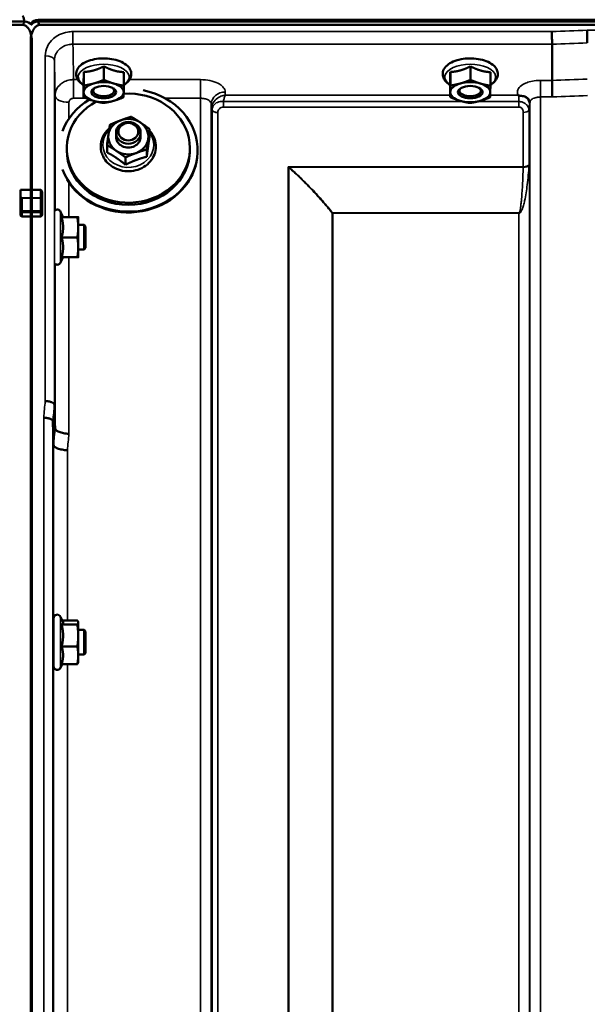
# Model space of a CAD drawing. Units: millimetres. Extents: x 110 to 9130, y -9 to 6524.
# Drawn here: x 4705 to 4889, y 2517 to 2837 of the extents above; entities that cross this region are included whole.
import ezdxf

# ---------------------------------------------------------------- set-up
doc = ezdxf.new("R2010")
doc.units = ezdxf.units.MM
doc.header["$LTSCALE"] = 22
doc.layers.add('Visible (ISO)', color=7, linetype='Continuous', lineweight=50)
doc.layers.add('Visible Narrow (ISO)', color=7, linetype='Continuous', lineweight=35)

msp = doc.modelspace()

# ---------------------------------------------------------------- linework, layer by layer
at = {"layer": 'Visible (ISO)'}
for p, q in [((3710.79, 2835.98), (4706.5, 2835.98)), ((4705.8, 2834.88), (3711.49, 2834.88)), ((4710.79, 2835.98), (5706.5, 2835.98)), ((5706.43, 2836.54), (4710.86, 2836.54)), ((5705.8, 2834.88), (4711.49, 2834.88)), ((4708.49, 2829.72), (4708.49, 2781.32)), ((4708.8, 2829.72), (4708.8, 2781.32)), ((4877.7, 2828.6), (4877.7, 2828.6)), ((4877.7, 2828.6), (4877.7, 2816.86)), ((4732.21, 2821.42), (4732.21, 2817.01)), ((4851.21, 2821.42), (4851.21, 2817.01)), ((4725.68, 2819.57), (4725.68, 2815.16)), ((4738.68, 2819.52), (4738.68, 2815.11)), ((4844.68, 2819.57), (4844.68, 2815.16)), ((4857.68, 2819.52), (4857.68, 2815.11)), ((4725.61, 2815.82), (4725.61, 2811.41)), ((4844.61, 2815.82), (4844.61, 2811.41)), ((4877.7, 2816.86), (4877.7, 2816.86)), ((4729.29, 2812.45), (4729.29, 2812.45)), ((4735, 2812.45), (4735, 2812.45)), ((4848.29, 2812.45), (4848.29, 2812.45)), ((4854, 2812.45), (4854, 2812.45)), ((4736.15, 2798.58), (4736.15, 2799.85)), ((4744.15, 2798.58), (4744.15, 2799.85)), ((4747.06, 2798.68), (4747.06, 2801.04)), ((4733.23, 2793.5), (4733.23, 2795.87)), ((4720.15, 2794.86), (4720.15, 2794.17)), ((4746.13, 2792.08), (4746.13, 2794.45)), ((4760.15, 2794.86), (4760.15, 2794.17)), ((4762.65, 2794.17), (4762.65, 2793.94)), ((4739.22, 2789.49), (4739.22, 2791.86)), ((4705.15, 2781.32), (4708.8, 2781.32)), ((4705.15, 2779.22), (4705.15, 2781.32)), ((4708.49, 2781.32), (4711.65, 2781.32)), ((4712.15, 2778.37), (4712.15, 2780.45)), ((4705.15, 2779.22), (4705.15, 2774.35)), ((4712.15, 2774.35), (4712.15, 2778.37)), ((4705.15, 2774.35), (4705.15, 2773.18)), ((4712.15, 2773.18), (4712.15, 2774.35)), ((4718.98, 2772.48), (4718.16, 2774.24)), ((4708.8, 2772.72), (4705.65, 2772.72)), ((4708.49, 2772.72), (4708.49, 1610.01)), ((4711.65, 2772.72), (4708.49, 2772.72)), ((4708.8, 2772.72), (4708.8, 1610.01)), ((4718.51, 2772.44), (4723.61, 2772.44)), ((4718.97, 2772.51), (4723.61, 2772.51)), ((4723.88, 2772.48), (4723.88, 2772.48)), ((4723.88, 2769.17), (4723.88, 2772.48)), ((4723.88, 2772.48), (4723.88, 2772.48)), ((4725.78, 2769.98), (4723.88, 2769.98)), ((4723.88, 2762.67), (4723.88, 2769.17)), ((4725.78, 2761.98), (4725.78, 2769.98)), ((4726.28, 2769.48), (4725.78, 2769.98)), ((4726.28, 2769.48), (4726.28, 2762.48)), ((4718.51, 2765.9), (4723.61, 2765.9)), ((4723.88, 2759.48), (4723.88, 2762.67)), ((4725.78, 2761.98), (4723.88, 2761.98)), ((4726.28, 2762.48), (4725.78, 2761.98)), ((4718.97, 2759.44), (4718.16, 2757.72)), ((4718.51, 2759.44), (4723.61, 2759.44)), ((4723.88, 2759.48), (4723.88, 2759.48)), ((4716.17, 2711.63), (4716.17, 2711.63)), ((4715.67, 2706.27), (4715.67, 2706.27)), ((4715.87, 2698.55), (4715.67, 2706.27)), ((4715.87, 2698.55), (4715.87, 2698.55)), ((4718.93, 2641.14), (4718.16, 2642.79)), ((4715.88, 2626.78), (4715.88, 2642.28)), ((4718.51, 2640.23), (4723.61, 2640.23)), ((4718.71, 2641.61), (4723.61, 2641.61)), ((4723.88, 2641.03), (4723.85, 2641.14)), ((4723.88, 2640.92), (4723.88, 2641.03)), ((4723.88, 2636.69), (4723.88, 2640.92)), ((4715.88, 2638.53), (4715.78, 2638.53)), ((4725.78, 2638.53), (4723.88, 2638.53)), ((4723.88, 2630.3), (4723.88, 2636.69)), ((4725.78, 2630.53), (4725.78, 2638.53)), ((4726.28, 2638.03), (4725.78, 2638.53)), ((4726.28, 2638.03), (4726.28, 2631.03)), ((4718.51, 2633.15), (4723.61, 2633.15)), ((4715.88, 2630.53), (4715.8, 2630.53)), ((4725.78, 2630.53), (4723.88, 2630.53)), ((4723.88, 2628.03), (4723.88, 2630.3)), ((4726.28, 2631.03), (4725.78, 2630.53)), ((4718.71, 2627.45), (4718.16, 2626.27)), ((4718.51, 2627.45), (4723.61, 2627.45)), ((4723.88, 2628.03), (4723.85, 2627.92))]:
    msp.add_line(p, q, dxfattribs=at)
for centre, start, end in [((4717.08, 2773.73), 25, 132.4193), ((4717.08, 2758.23), 231.5884, 335), ((4717.08, 2642.28), 25, 180), ((4717.08, 2626.78), 180, 335)]:
    msp.add_arc(centre, 1.2, start, end, dxfattribs=at)
for centre, major_axis, ratio, start_param, end_param in [((4705.8, 2751.87), (0, -85.91), 0.034921, 2.937056, 3.141593), ((4705.8, 2875.23), (0, 40.36), 0.074338, 3.141593, 3.376416), ((4705.8, 2834.3), (-3, 0), 0.57735, 3.519491, 4.477565), ((4711.49, 2834.85), (3, 0), 0.57735, 1.780503, 2.764425), ((4711.49, 2834.3), (-3, 0), 0.57735, 4.947213, 5.905287), ((4711.49, 2875.23), (0, 40.36), 0.074338, 2.906769, 3.141593), ((4732.15, 2813.03), (-6.5, 0), 0.5, 5.227261, 6.274459), ((4732.15, 2813.03), (-6.5, 0), 0.5, 4.180064, 5.227261), ((4732.15, 2813.03), (6.5, 0), 0.5, 6.274459, 7.321656), ((4851.15, 2813.03), (-6.5, 0), 0.5, 5.227261, 6.274459), ((4851.15, 2813.03), (-6.5, 0), 0.5, 4.180064, 5.227261), ((4851.15, 2813.03), (6.5, 0), 0.5, 6.274459, 7.321656), ((4740.15, 2794.86), (-20, 0), 0.885467, 5.259941, 11.071089), ((4740.15, 2794.17), (22.5, 0), 0.885467, 3.460494, 7.640585), ((4732.15, 2813.03), (-6.5, 0), 0.5, 6.274459, 7.321656), ((4732.15, 2813.46), (3.5, 0), 0.5, 2.62378, 6.800998), ((4732.15, 2813.03), (6.5, 0), 0.5, 5.227261, 6.274459), ((4851.15, 2813.03), (-6.5, 0), 0.5, 6.274459, 7.321656), ((4851.15, 2813.46), (3.5, 0), 0.5, 2.62378, 6.800998), ((4851.15, 2813.03), (6.5, 0), 0.5, 5.227261, 6.274459), ((4740.15, 2794.17), (-22.5, 0), 0.885467, 5.308065, 5.964284), ((4732.15, 2813.03), (6.5, 0), 0.5, 4.180064, 5.227261), ((4851.15, 2813.03), (6.5, 0), 0.5, 4.180064, 5.227261), ((4740.15, 2798.58), (-6.5, 0), 0.885467, 5.112441, 6.159639), ((4740.15, 2798.58), (-6.5, 0), 0.885467, 4.065244, 5.112441), ((4740.15, 2798.58), (6.5, 0), 0.885467, 6.159639, 7.206836), ((4740.15, 2798.58), (-6.5, 0), 0.885467, 6.159639, 7.206836), ((4740.15, 2798.58), (-4, 0), 0.885467, 6.276769, 9.431195), ((4740.15, 2798.58), (6.5, 0), 0.885467, 5.112441, 6.159639), ((4740.15, 2794.17), (20, 0), 0.885467, 3.141593, 6.283185), ((4740.15, 2798.58), (6.5, 0), 0.885467, 4.065244, 5.112441), ((4740.15, 2793.93), (22.5, 0), 0.885467, 3.622113, 6.046653), ((4705.65, 2779.22), (0, -0.516), 0.96971, 4.712389, 5.726774), ((4705.65, 2778.37), (0.488, -0.488), 0.222794, 1.79001, 2.346421)]:
    msp.add_ellipse(centre, major_axis=major_axis, ratio=ratio, start_param=start_param, end_param=end_param, dxfattribs=at)
for centre, major_axis, ratio in [((4732.15, 2813.03), (4, 0), 0.5), ((4851.15, 2813.03), (4, 0), 0.5), ((4740.15, 2799.85), (4, 0), 0.885467), ((4740.15, 2800.21), (-3.23, 0), 0.885467)]:
    msp.add_ellipse(centre, major_axis=major_axis, ratio=ratio, dxfattribs=at)
for points, knots in [([(4708.8, 2829.72), (4708.8, 2830.39), (4708.72, 2831.13), (4708.35, 2832.55), (4708.06, 2833.24), (4707.43, 2834.07), (4707.16, 2834.35), (4706.7, 2834.65), (4706.53, 2834.73), (4706.18, 2834.85), (4705.99, 2834.88), (4705.8, 2834.88)], [-0.6922912, -0.6922912, -0.6922912, -0.6922912, -0.4590328, -0.4590328, -0.2257744, -0.2257744, -0.1128872, -0.1128872, -0.0564436, -0.0564436, 0, 0, 0, 0]), ([(4711.49, 2834.88), (4711.3, 2834.88), (4711.12, 2834.85), (4710.76, 2834.73), (4710.6, 2834.65), (4710.13, 2834.35), (4709.86, 2834.07), (4709.23, 2833.24), (4708.94, 2832.55), (4708.57, 2831.13), (4708.49, 2830.39), (4708.49, 2829.72)], [0, 0, 0, 0, 0.0564436, 0.0564436, 0.1128872, 0.1128872, 0.2257744, 0.2257744, 0.4590328, 0.4590328, 0.6922912, 0.6922912, 0.6922912, 0.6922912]), ([(4708.65, 2834.85), (4708.66, 2834.87), (4708.67, 2834.89), (4708.69, 2834.92), (4708.7, 2834.93), (4708.7, 2834.94)], [-0.0175181, -0.0175181, -0.0175181, -0.0175181, -0.00487741, -0.00487741, 0, 0, 0, 0]), ([(4877.63, 2832.67), (4877.63, 2832.67), (4877.63, 2832.66), (4877.64, 2832.33), (4877.65, 2831.96), (4877.66, 2831.18), (4877.67, 2830.79), (4877.68, 2830.04), (4877.69, 2829.68), (4877.69, 2829.06), (4877.7, 2828.8), (4877.7, 2828.6)], [-0.000801, -0.000801, -0.000801, -0.000801, 0, 0, 0.1160188, 0.1160188, 0.2332321, 0.2332321, 0.3504162, 0.3504162, 0.4675848, 0.4675848, 0.4675848, 0.4675848]), ([(4889.08, 2833.1), (4889.08, 2833.1), (4889.08, 2833.1), (4889.09, 2832.76), (4889.1, 2832.39), (4889.11, 2831.62), (4889.12, 2831.23), (4889.13, 2830.47), (4889.14, 2830.12), (4889.14, 2829.49), (4889.15, 2829.23), (4889.15, 2829.03)], [-0.000801, -0.000801, -0.000801, -0.000801, 0, 0, 0.1162041, 0.1162041, 0.2334174, 0.2334174, 0.3506015, 0.3506015, 0.4677701, 0.4677701, 0.4677701, 0.4677701]), ([(4738.68, 2815.38), (4738.97, 2815.56), (4739.25, 2815.74), (4740.08, 2816.42), (4740.54, 2816.97), (4741.04, 2818.12), (4741.14, 2818.68), (4741.03, 2819.72), (4740.87, 2820.19), (4740.32, 2821.12), (4739.91, 2821.56), (4738.83, 2822.4), (4738.13, 2822.78), (4736.54, 2823.4), (4735.66, 2823.63), (4733.82, 2823.93), (4732.87, 2824), (4730.98, 2823.98), (4730.04, 2823.88), (4728.26, 2823.54), (4727.41, 2823.29), (4725.87, 2822.63), (4725.18, 2822.22), (4724.07, 2821.24), (4723.63, 2820.68), (4723.21, 2819.52), (4723.15, 2818.97), (4723.3, 2817.96), (4723.49, 2817.49), (4724.09, 2816.57), (4724.53, 2816.13), (4725.23, 2815.62), (4725.42, 2815.5), (4725.61, 2815.38)], [0.878243, 0.878243, 0.878243, 0.878243, 1.026975, 1.026975, 1.367365, 1.367365, 1.629423, 1.629423, 1.865348, 1.865348, 2.146672, 2.146672, 2.488694, 2.488694, 2.836749, 2.836749, 3.17718, 3.17718, 3.515243, 3.515243, 3.856525, 3.856525, 4.205557, 4.205557, 4.540978, 4.540978, 4.795723, 4.795723, 5.033665, 5.033665, 5.322394, 5.322394, 5.422396, 5.422396, 5.422396, 5.422396]), ([(4857.68, 2815.38), (4857.97, 2815.56), (4858.25, 2815.74), (4859.08, 2816.42), (4859.54, 2816.97), (4860.04, 2818.12), (4860.14, 2818.68), (4860.03, 2819.72), (4859.87, 2820.19), (4859.32, 2821.12), (4858.91, 2821.56), (4857.83, 2822.4), (4857.13, 2822.78), (4855.54, 2823.4), (4854.66, 2823.63), (4852.82, 2823.93), (4851.87, 2824), (4849.98, 2823.98), (4849.04, 2823.88), (4847.26, 2823.54), (4846.41, 2823.29), (4844.87, 2822.63), (4844.18, 2822.22), (4843.07, 2821.24), (4842.63, 2820.68), (4842.21, 2819.52), (4842.15, 2818.97), (4842.3, 2817.96), (4842.49, 2817.49), (4843.09, 2816.57), (4843.53, 2816.13), (4844.23, 2815.62), (4844.42, 2815.5), (4844.61, 2815.38)], [0.878243, 0.878243, 0.878243, 0.878243, 1.026975, 1.026975, 1.367365, 1.367365, 1.629423, 1.629423, 1.865348, 1.865348, 2.146672, 2.146672, 2.488694, 2.488694, 2.836749, 2.836749, 3.17718, 3.17718, 3.515243, 3.515243, 3.856525, 3.856525, 4.205557, 4.205557, 4.540978, 4.540978, 4.795723, 4.795723, 5.033665, 5.033665, 5.322394, 5.322394, 5.422396, 5.422396, 5.422396, 5.422396]), ([(4877.7, 2816.86), (4877.7, 2816.59), (4877.7, 2816.24), (4877.71, 2815.41), (4877.71, 2814.94), (4877.73, 2813.93), (4877.74, 2813.41), (4877.76, 2812.39), (4877.77, 2811.91), (4877.78, 2811.47), (4877.78, 2811.47), (4877.78, 2811.46)], [0, 0, 0, 0, 0.1562233, 0.1562233, 0.3124677, 0.3124677, 0.4687512, 0.4687512, 0.6192494, 0.6192494, 0.6207749, 0.6207749, 0.6207749, 0.6207749]), ([(4866.94, 2811.94), (4866.87, 2811.97), (4866.81, 2811.99), (4866.74, 2812.02), (4866.74, 2812.02), (4866.74, 2812.02), (4866.73, 2812.02), (4866.73, 2812.03)], [0.00090922, 0.00090922, 0.00090922, 0.00090922, 0.02514056, 0.02514056, 0.0256787, 0.0256787, 0.02717915, 0.02717915, 0.02717915, 0.02717915]), ([(4868.53, 2811.69), (4868.28, 2811.75), (4868.03, 2811.78), (4867.65, 2811.83), (4867.52, 2811.84), (4867.32, 2811.86), (4867.25, 2811.87), (4867.14, 2811.89), (4867.1, 2811.9), (4867.02, 2811.91), (4866.97, 2811.93), (4866.94, 2811.94)], [0, 0, 0, 0, 0.0898516, 0.0898516, 0.147793, 0.147793, 0.1818743, 0.1818743, 0.2005162, 0.2005162, 0.2227473, 0.2227473, 0.2227473, 0.2227473]), ([(4870.22, 2810.54), (4870.07, 2810.78), (4869.86, 2811.03), (4869.27, 2811.44), (4868.92, 2811.6), (4868.53, 2811.69)], [0.1093751, 0.1093751, 0.1093751, 0.1093751, 0.1883994, 0.1883994, 0.2656438, 0.2656438, 0.2656438, 0.2656438]), ([(4870.45, 2809.65), (4870.45, 2809.72), (4870.45, 2809.8), (4870.43, 2809.94), (4870.41, 2810.01), (4870.38, 2810.14), (4870.36, 2810.2), (4870.32, 2810.32), (4870.3, 2810.37), (4870.26, 2810.46), (4870.24, 2810.5), (4870.22, 2810.54)], [1.1791347, 1.1791347, 1.1791347, 1.1791347, 1.2204702, 1.2204702, 1.2618056, 1.2618056, 1.3031411, 1.3031411, 1.3444766, 1.3444766, 1.385812, 1.385812, 1.385812, 1.385812]), ([(4870.45, 2809.62), (4870.45, 2809.62), (4870.45, 2809.62), (4870.45, 2809.63), (4870.45, 2809.64), (4870.45, 2809.65)], [-0.00115651, -0.00115651, -0.00115651, -0.00115651, 0, 0, 0.00895807, 0.00895807, 0.00895807, 0.00895807]), ([(4733.98, 2801.27), (4733.85, 2801.15), (4733.72, 2801.04), (4732.95, 2800.29), (4732.4, 2799.56), (4731.61, 2797.99), (4731.35, 2797.15), (4731.15, 2795.45), (4731.19, 2794.59), (4731.51, 2793.24), (4731.69, 2792.72), (4731.93, 2792.23)], [5.080719, 5.080719, 5.080719, 5.080719, 5.141615, 5.141615, 5.462295, 5.462295, 5.776475, 5.776475, 6.086196, 6.086196, 6.283185, 6.283185, 6.283185, 6.283185]), ([(4731.93, 2792.23), (4732.3, 2791.45), (4732.81, 2790.72), (4734.06, 2789.44), (4734.81, 2788.89), (4736.45, 2788.02), (4737.36, 2787.71), (4739.24, 2787.35), (4740.21, 2787.31), (4742.12, 2787.51), (4743.07, 2787.75), (4744.81, 2788.48), (4745.62, 2788.98), (4747.02, 2790.18), (4747.61, 2790.88), (4748.5, 2792.41), (4748.81, 2793.23), (4749.13, 2794.92), (4749.14, 2795.78), (4748.86, 2797.46), (4748.57, 2798.28), (4747.85, 2799.57), (4747.48, 2800.08), (4747.06, 2800.54)], [0, 0, 0, 0, 0.313776, 0.313776, 0.633927, 0.633927, 0.959122, 0.959122, 1.286828, 1.286828, 1.614831, 1.614831, 1.940999, 1.940999, 2.262757, 2.262757, 2.578101, 2.578101, 2.888289, 2.888289, 3.198321, 3.198321, 3.421427, 3.421427, 3.421427, 3.421427]), ([(4711.65, 2781.32), (4711.68, 2781.32), (4711.71, 2781.31), (4711.77, 2781.29), (4711.8, 2781.28), (4711.87, 2781.23), (4711.92, 2781.18), (4712.02, 2781.04), (4712.07, 2780.93), (4712.13, 2780.69), (4712.15, 2780.56), (4712.15, 2780.45)], [-0.2255073, -0.2255073, -0.2255073, -0.2255073, -0.2161345, -0.2161345, -0.2067618, -0.2067618, -0.1880162, -0.1880162, -0.1503485, -0.1503485, -0.1126807, -0.1126807, -0.1126807, -0.1126807]), ([(4708.48, 2778.78), (4708.48, 2778.77), (4708.48, 2778.75), (4708.48, 2778.69), (4708.48, 2778.64), (4708.48, 2778.58), (4708.48, 2778.58), (4708.48, 2778.58)], [0.19958399, 0.19958399, 0.19958399, 0.19958399, 0.20714018, 0.20714018, 0.22598217, 0.22598217, 0.22615586, 0.22615586, 0.22615586, 0.22615586]), ([(4708.81, 2778.58), (4708.81, 2778.58), (4708.81, 2778.58), (4708.81, 2778.64), (4708.81, 2778.69), (4708.81, 2778.75), (4708.81, 2778.77), (4708.81, 2778.78)], [0.22580849, 0.22580849, 0.22580849, 0.22580849, 0.22598217, 0.22598217, 0.24482417, 0.24482417, 0.25238035, 0.25238035, 0.25238035, 0.25238035]), ([(4708.48, 2774.56), (4708.48, 2774.56), (4708.48, 2774.56), (4708.48, 2774.5), (4708.48, 2774.44), (4708.48, 2774.3), (4708.48, 2774.24), (4708.48, 2774.12), (4708.48, 2774.06), (4708.48, 2773.98), (4708.48, 2773.96), (4708.48, 2773.94)], [0.22588607, 0.22588607, 0.22588607, 0.22588607, 0.22598217, 0.22598217, 0.24482417, 0.24482417, 0.26366616, 0.26366616, 0.28250822, 0.28250822, 0.29271715, 0.29271715, 0.29271715, 0.29271715]), ([(4708.81, 2773.94), (4708.81, 2773.96), (4708.81, 2773.98), (4708.81, 2774.06), (4708.81, 2774.12), (4708.81, 2774.24), (4708.81, 2774.3), (4708.81, 2774.44), (4708.81, 2774.5), (4708.81, 2774.56), (4708.81, 2774.56), (4708.81, 2774.56)], [0.1592472, 0.1592472, 0.1592472, 0.1592472, 0.16945613, 0.16945613, 0.18829819, 0.18829819, 0.20714018, 0.20714018, 0.22598217, 0.22598217, 0.22607828, 0.22607828, 0.22607828, 0.22607828]), ([(4705.65, 2772.72), (4705.58, 2772.72), (4705.52, 2772.73), (4705.39, 2772.78), (4705.34, 2772.81), (4705.25, 2772.89), (4705.21, 2772.94), (4705.16, 2773.06), (4705.15, 2773.12), (4705.15, 2773.18)], [0.1518714, 0.1518714, 0.1518714, 0.1518714, 0.17069048, 0.17069048, 0.18950955, 0.18950955, 0.20865924, 0.20865924, 0.22780893, 0.22780893, 0.22780893, 0.22780893]), ([(4712.15, 2773.18), (4712.15, 2773.12), (4712.13, 2773.06), (4712.08, 2772.94), (4712.04, 2772.89), (4711.95, 2772.81), (4711.9, 2772.78), (4711.78, 2772.73), (4711.71, 2772.72), (4711.65, 2772.72)], [0.07593388, 0.07593388, 0.07593388, 0.07593388, 0.09508357, 0.09508357, 0.11423325, 0.11423325, 0.13305233, 0.13305233, 0.1518714, 0.1518714, 0.1518714, 0.1518714]), ([(4716.17, 2711.63), (4716.17, 2711.76), (4716.09, 2711.9), (4715.79, 2712.17), (4715.57, 2712.29), (4715.01, 2712.5), (4714.69, 2712.59), (4713.96, 2712.73), (4713.57, 2712.77), (4713.18, 2712.79), (4713.18, 2712.79), (4713.17, 2712.79)], [0, 0, 0, 0, 0.1170892, 0.1170892, 0.2342395, 0.2342395, 0.3515061, 0.3515061, 0.4695282, 0.4695282, 0.4703148, 0.4703148, 0.4703148, 0.4703148]), ([(4712.67, 2707.41), (4712.68, 2707.41), (4712.68, 2707.41), (4713.07, 2707.39), (4713.46, 2707.35), (4714.19, 2707.21), (4714.51, 2707.13), (4715.07, 2706.91), (4715.29, 2706.79), (4715.59, 2706.54), (4715.67, 2706.4), (4715.67, 2706.27)], [-0.4703145, -0.4703145, -0.4703145, -0.4703145, -0.469528, -0.469528, -0.3515062, -0.3515062, -0.2342397, -0.2342397, -0.1170893, -0.1170893, 0, 0, 0, 0]), ([(4716.37, 2703.91), (4716.37, 2703.71), (4716.49, 2703.5), (4716.95, 2703.1), (4717.28, 2702.92), (4718.11, 2702.6), (4718.6, 2702.46), (4719.68, 2702.26), (4720.27, 2702.2), (4720.86, 2702.17), (4720.87, 2702.17), (4720.87, 2702.17)], [-0.7045315, -0.7045315, -0.7045315, -0.7045315, -0.528891, -0.528891, -0.3531603, -0.3531603, -0.1772536, -0.1772536, 0, 0, 0.0009682, 0.0009682, 0.0009682, 0.0009682]), ([(4720.37, 2696.84), (4720.37, 2696.84), (4720.36, 2696.84), (4719.77, 2696.86), (4719.18, 2696.93), (4718.1, 2697.13), (4717.61, 2697.26), (4716.78, 2697.58), (4716.45, 2697.76), (4715.99, 2698.15), (4715.87, 2698.35), (4715.87, 2698.55)], [-0.0009682, -0.0009682, -0.0009682, -0.0009682, 0, 0, 0.177253, 0.177253, 0.3531595, 0.3531595, 0.5288903, 0.5288903, 0.704531, 0.704531, 0.704531, 0.704531]), ([(4715.82, 2630.53), (4715.82, 2630.43), (4715.82, 2630.36), (4715.81, 2630.24), (4715.8, 2630.28), (4715.79, 2630.55), (4715.79, 2630.8), (4715.78, 2631.49), (4715.78, 2631.93), (4715.77, 2632.86), (4715.77, 2633.41), (4715.76, 2634.53), (4715.76, 2635.11), (4715.76, 2636.15), (4715.76, 2636.67), (4715.77, 2637.57), (4715.77, 2637.95), (4715.78, 2638.48), (4715.78, 2638.67), (4715.79, 2638.82), (4715.79, 2638.77), (4715.8, 2638.63)], [1.032367, 1.032367, 1.032367, 1.032367, 1.116707, 1.116707, 1.276241, 1.276241, 1.436902, 1.436902, 1.597564, 1.597564, 1.758222, 1.758222, 1.918881, 1.918881, 2.079539, 2.079539, 2.240197, 2.240197, 2.400859, 2.400859, 2.56152, 2.56152, 2.56152, 2.56152])]:
    msp.add_open_spline(points, degree=3, knots=knots, dxfattribs=at)
for points in [[(4708.59, 2834.94), (4708.61, 2834.91), (4708.63, 2834.88), (4708.65, 2834.85)], [(4708.7, 2835.49), (4708.67, 2835.44), (4708.64, 2835.4), (4708.61, 2835.36)], [(4716.37, 2703.91), (4716.37, 2703.91), (4716.37, 2703.91), (4716.37, 2703.91)], [(4715.8, 2638.63), (4715.8, 2638.6), (4715.8, 2638.57), (4715.8, 2638.53)]]:
    msp.add_open_spline(points, degree=3, dxfattribs=at)
for points, weights in [([(4728.95, 2820.09), (4730.46, 2820.52), (4732.21, 2821.42)], [1, 1.05008356558, 1.02350695612]), ([(4732.21, 2821.42), (4733.94, 2820.51), (4735.45, 2820.06)], [1.02350695612, 1.05008356558, 1]), ([(4847.95, 2820.09), (4849.46, 2820.52), (4851.21, 2821.42)], [1, 1.05008356558, 1.02350695612]), ([(4851.21, 2821.42), (4852.94, 2820.51), (4854.45, 2820.06)], [1.02350695612, 1.05008356558, 1]), ([(4725.65, 2817.29), (4725.66, 2818.16), (4725.68, 2819.57)], [1, 1.05008356558, 1.02350695612]), ([(4725.68, 2819.57), (4727.43, 2819.66), (4728.95, 2820.09)], [1.02350695612, 1.05008356558, 1]), ([(4735.45, 2820.06), (4736.95, 2819.62), (4738.68, 2819.52)], [1, 1.05008356558, 1.02350695612]), ([(4844.65, 2817.29), (4844.66, 2818.16), (4844.68, 2819.57)], [1, 1.05008356558, 1.02350695612]), ([(4844.68, 2819.57), (4846.43, 2819.66), (4847.95, 2820.09)], [1.02350695612, 1.05008356558, 1]), ([(4854.45, 2820.06), (4855.95, 2819.62), (4857.68, 2819.52)], [1, 1.05008356558, 1.02350695612]), ([(4725.61, 2815.82), (4725.63, 2816.42), (4725.65, 2817.29)], [1.02350695612, 1.05008356558, 1]), ([(4725.65, 2813.05), (4725.66, 2813.92), (4725.68, 2815.16)], [1, 1.0379548493, 1]), ([(4725.68, 2815.16), (4727.43, 2815.43), (4728.95, 2815.85)], [1, 1.0379548493, 1]), ([(4728.95, 2815.85), (4730.46, 2816.28), (4732.21, 2817.01)], [1, 1.0379548493, 1]), ([(4732.21, 2817.01), (4733.94, 2816.27), (4735.45, 2815.83)], [1, 1.0379548493, 1]), ([(4735.45, 2815.83), (4736.95, 2815.38), (4738.68, 2815.11)], [1, 1.0379548493, 1]), ([(4738.68, 2815.11), (4738.66, 2813.87), (4738.65, 2813)], [1, 1.0379548493, 1]), ([(4844.61, 2815.82), (4844.63, 2816.42), (4844.65, 2817.29)], [1.02350695612, 1.05008356558, 1]), ([(4844.65, 2813.05), (4844.66, 2813.92), (4844.68, 2815.16)], [1, 1.0379548493, 1]), ([(4844.68, 2815.16), (4846.43, 2815.43), (4847.95, 2815.85)], [1, 1.0379548493, 1]), ([(4847.95, 2815.85), (4849.46, 2816.28), (4851.21, 2817.01)], [1, 1.0379548493, 1]), ([(4851.21, 2817.01), (4852.94, 2816.27), (4854.45, 2815.83)], [1, 1.0379548493, 1]), ([(4854.45, 2815.83), (4855.95, 2815.38), (4857.68, 2815.11)], [1, 1.0379548493, 1]), ([(4857.68, 2815.11), (4857.66, 2813.87), (4857.65, 2813)], [1, 1.0379548493, 1]), ([(4725.61, 2811.41), (4725.63, 2812.18), (4725.65, 2813.05)], [1, 1.0379548493, 1]), ([(4738.65, 2813), (4738.63, 2812.13), (4738.61, 2811.35)], [1, 1.0379548493, 1]), ([(4844.61, 2811.41), (4844.63, 2812.18), (4844.65, 2813.05)], [1, 1.0379548493, 1]), ([(4857.65, 2813), (4857.63, 2812.13), (4857.61, 2811.35)], [1, 1.0379548493, 1]), ([(4728.85, 2810.23), (4727.35, 2810.67), (4725.61, 2811.41)], [1, 1.0379548493, 1]), ([(4732.08, 2809.51), (4730.35, 2809.78), (4728.85, 2810.23)], [1, 1.0379548493, 1]), ([(4735.35, 2810.2), (4733.83, 2809.77), (4732.08, 2809.51)], [1, 1.0379548493, 1]), ([(4738.61, 2811.35), (4736.86, 2810.63), (4735.35, 2810.2)], [1, 1.0379548493, 1]), ([(4847.85, 2810.23), (4846.35, 2810.67), (4844.61, 2811.41)], [1, 1.0379548493, 1]), ([(4851.08, 2809.51), (4849.35, 2809.78), (4847.85, 2810.23)], [1, 1.0379548493, 1]), ([(4854.35, 2810.2), (4852.83, 2809.77), (4851.08, 2809.51)], [1, 1.0379548493, 1]), ([(4857.61, 2811.35), (4855.86, 2810.63), (4854.35, 2810.2)], [1, 1.0379548493, 1]), ([(4733.7, 2799.29), (4733.91, 2800.82), (4734.16, 2802.46)], [1, 1.0379548493, 1]), ([(4734.16, 2802.46), (4736.01, 2803.28), (4737.61, 2803.88)], [1, 1.0379548493, 1]), ([(4737.61, 2803.88), (4739.22, 2804.48), (4741.07, 2805.05)], [1, 1.0379548493, 1]), ([(4741.07, 2805.05), (4742.68, 2804.1), (4744.07, 2803.17)], [1, 1.0379548493, 1]), ([(4744.07, 2803.17), (4745.45, 2802.24), (4747.06, 2801.04)], [1, 1.0379548493, 1]), ([(4733.23, 2795.87), (4733.48, 2797.76), (4733.7, 2799.29)], [1, 1.0379548493, 1]), ([(4747.06, 2801.04), (4746.81, 2799.4), (4746.6, 2797.87)], [1, 1.0379548493, 1]), ([(4736.23, 2793.99), (4734.84, 2794.92), (4733.23, 2795.87)], [1, 1.0379548493, 1]), ([(4746.6, 2797.87), (4746.38, 2796.34), (4746.13, 2794.45)], [1, 1.0379548493, 1]), ([(4747.06, 2798.68), (4746.81, 2797.13), (4746.6, 2795.6)], [1.02350695612, 1.05008356558, 1]), ([(4736.23, 2791.71), (4734.84, 2792.64), (4733.23, 2793.5)], [1, 1.05008356558, 1.02350695612]), ([(4739.22, 2791.86), (4737.62, 2793.06), (4736.23, 2793.99)], [1, 1.0379548493, 1]), ([(4742.68, 2793.28), (4741.07, 2792.68), (4739.22, 2791.86)], [1, 1.0379548493, 1]), ([(4746.13, 2794.45), (4744.28, 2793.88), (4742.68, 2793.28)], [1, 1.0379548493, 1]), ([(4746.6, 2795.6), (4746.38, 2794.07), (4746.13, 2792.08)], [1, 1.05008356558, 1.02350695612]), ([(4739.22, 2789.49), (4737.62, 2790.78), (4736.23, 2791.71)], [1.02350695612, 1.05008356558, 1]), ([(4742.68, 2791.01), (4741.07, 2790.4), (4739.22, 2789.49)], [1, 1.05008356558, 1.02350695612]), ([(4746.13, 2792.08), (4744.28, 2791.61), (4742.68, 2791.01)], [1.02350695612, 1.05008356558, 1]), ([(4708.48, 2778.78), (4708.49, 2780.05), (4708.49, 2781.32)], [1.00078474682, 1.00158856493, 1.00238499929]), ([(4708.81, 2778.78), (4708.81, 2780.05), (4708.8, 2781.32)], [1.00078474682, 1.00158856493, 1.00238499929]), ([(4708.48, 2774.56), (4708.48, 2776.57), (4708.48, 2778.58)], [1.00116898309, 1.00117157791, 1.00116688691]), ([(4708.81, 2774.56), (4708.81, 2776.57), (4708.81, 2778.58)], [1.00116898311, 1.00117157793, 1.00116688693]), ([(4708.49, 2772.72), (4708.49, 2773.33), (4708.48, 2773.94)], [1.00259374373, 1.00151069229, 1.00042713907]), ([(4708.8, 2772.72), (4708.81, 2773.33), (4708.81, 2773.94)], [1.00259374373, 1.00151069229, 1.00042713907]), ([(4718.51, 2772.44), (4718.98, 2772.46), (4718.98, 2772.48)], [1.02350695612, 1.05008356558, 1]), ([(4718.98, 2769.17), (4718.98, 2770.69), (4718.51, 2772.44)], [1, 1.05008356558, 1.02350695612]), ([(4718.98, 2772.48), (4718.98, 2772.48), (4718.98, 2772.48)], [1, 1.00087325938, 1.00172321286]), ([(4723.88, 2772.48), (4723.88, 2772.49), (4723.61, 2772.51)], [1, 1.0379548493, 1]), ([(4723.61, 2772.44), (4723.88, 2772.46), (4723.88, 2772.48)], [1, 1.0379548493, 1]), ([(4723.88, 2769.17), (4723.88, 2770.69), (4723.61, 2772.44)], [1, 1.0379548493, 1]), ([(4718.51, 2765.9), (4718.98, 2767.66), (4718.98, 2769.17)], [1.02350695612, 1.05008356558, 1]), ([(4723.61, 2765.9), (4723.88, 2767.66), (4723.88, 2769.17)], [1, 1.0379548493, 1]), ([(4718.98, 2762.67), (4718.98, 2764.17), (4718.51, 2765.9)], [1, 1.05008356558, 1.02350695612]), ([(4723.88, 2762.67), (4723.88, 2764.17), (4723.61, 2765.9)], [1, 1.0379548493, 1]), ([(4718.51, 2759.44), (4718.98, 2761.17), (4718.98, 2762.67)], [1.02350695612, 1.05008356558, 1]), ([(4723.61, 2759.44), (4723.88, 2761.17), (4723.88, 2762.67)], [1, 1.0379548493, 1]), ([(4723.88, 2759.48), (4723.87, 2759.46), (4723.61, 2759.44)], [1.00131514779, 1.0372854701, 1]), ([(4716.17, 2711.63), (4716.27, 2707.72), (4716.37, 2703.91)], [33.8374806463, 34.3141864392, 34.7907972101]), ([(4718.51, 2640.23), (4718.98, 2640.6), (4718.98, 2640.92)], [1.02350695612, 1.05008356558, 1]), ([(4718.98, 2636.69), (4718.98, 2638.33), (4718.51, 2640.23)], [1, 1.05008356558, 1.02350695612]), ([(4718.98, 2640.92), (4718.98, 2641.03), (4718.93, 2641.14)], [1, 1.01672770906, 1.02490372201]), ([(4723.88, 2640.92), (4723.88, 2641.24), (4723.61, 2641.61)], [1, 1.0379548493, 1]), ([(4723.61, 2640.23), (4723.88, 2640.6), (4723.88, 2640.92)], [1, 1.0379548493, 1]), ([(4723.88, 2636.69), (4723.88, 2638.33), (4723.61, 2640.23)], [1, 1.0379548493, 1]), ([(4718.51, 2633.15), (4718.98, 2635.05), (4718.98, 2636.69)], [1.02350695612, 1.05008356558, 1]), ([(4723.61, 2633.15), (4723.88, 2635.05), (4723.88, 2636.69)], [1, 1.0379548493, 1]), ([(4718.98, 2630.3), (4718.98, 2631.63), (4718.51, 2633.15)], [1, 1.05008356558, 1.02350695612]), ([(4723.88, 2630.3), (4723.88, 2631.63), (4723.61, 2633.15)], [1, 1.0379548493, 1]), ([(4718.51, 2627.45), (4718.98, 2628.98), (4718.98, 2630.3)], [1.02350695612, 1.05008356558, 1]), ([(4723.61, 2627.45), (4723.88, 2628.98), (4723.88, 2630.3)], [1, 1.0379548493, 1]), ([(4723.85, 2627.92), (4723.79, 2627.7), (4723.61, 2627.45)], [1.01695030077, 1.02517981054, 1])]:
    msp.add_rational_spline(points, weights, degree=2, dxfattribs=at)
at = {"layer": 'Visible Narrow (ISO)'}
for p, q in [((4708.7, 2835.18), (4708.7, 2835.49)), ((4722.17, 2828.6), (4722.17, 2832.67)), ((4877.63, 2832.67), (4722.17, 2832.67)), ((5528.21, 2833.1), (4889.08, 2833.1)), ((4722.17, 2828.6), (4877.7, 2828.6)), ((4713.17, 2712.79), (4713.17, 2824.8)), ((4716.17, 2823.35), (4716.17, 2711.63)), ((4723.74, 2817.1), (4722.37, 2817.1)), ((4722.37, 2817.1), (4722.37, 2811.04)), ((4763.59, 2817.1), (4740.55, 2817.1)), ((4763.59, 2817.1), (4763.59, 2811.04)), ((4873.95, 2816.86), (4873.95, 2811.46)), ((4877.7, 2816.86), (4873.95, 2816.86)), ((4716.37, 2774.7), (4716.37, 2811.9)), ((4771.61, 2812.03), (4771.59, 2813.08)), ((4844.61, 2812.03), (4771.61, 2812.03)), ((4866.73, 2812.03), (4857.63, 2812.03)), ((4720.87, 2809.73), (4720.87, 2804.44)), ((4722.37, 2811.04), (4726.52, 2811.04)), ((4752.11, 2811.04), (4763.59, 2811.04)), ((4763.59, 1636.92), (4763.59, 2811.04)), ((4767.09, 2809.18), (4767.09, 1640.4)), ((4767.09, 2809.18), (4767.12, 2807.63)), ((4771.03, 2808.19), (4771.03, 2809.98)), ((4848.76, 2809.98), (4771.03, 2809.98)), ((4866.93, 2809.98), (4853.51, 2809.98)), ((4866.93, 2808.19), (4866.93, 2809.98)), ((4870.44, 2809), (4870.45, 2809.75)), ((4870.45, 1640.39), (4870.45, 2809.62)), ((4873.95, 2811.46), (4873.95, 1636.92)), ((4873.95, 2811.46), (4877.78, 2811.46)), ((4767.12, 1643.46), (4767.12, 2807.63)), ((4767.32, 1644.59), (4767.32, 2807.07)), ((4769.2, 2806.43), (4769.2, 1645.93)), ((4771.03, 2808.19), (4866.93, 2808.19)), ((4868.34, 2788.82), (4868.34, 2806.45)), ((4870.23, 2807.1), (4870.23, 2789.44)), ((4870.43, 2807.65), (4870.43, 1643.46)), ((4868.34, 2788.82), (4792.07, 2788.82)), ((4792.07, 1646.52), (4792.07, 2788.82)), ((4792.21, 2788.57), (4792.21, 1646.52)), ((4792.35, 2788.69), (4868.34, 2788.69)), ((4720.87, 2783.66), (4720.87, 2772.51)), ((4711.65, 2781.32), (4711.65, 2778.78)), ((4708.81, 2778.78), (4705.38, 2778.78)), ((4705.65, 2774.56), (4705.65, 2778.58)), ((4705.65, 2778.58), (4708.81, 2778.58)), ((4711.65, 2778.78), (4708.48, 2778.78)), ((4708.48, 2778.58), (4711.65, 2778.58)), ((4711.65, 2778.58), (4711.65, 2778.78)), ((4711.65, 2778.58), (4711.65, 2774.56)), ((4705.65, 2774.56), (4705.65, 2773.94)), ((4708.81, 2774.56), (4705.65, 2774.56)), ((4705.65, 2772.72), (4705.65, 2773.94)), ((4705.65, 2773.94), (4708.81, 2773.94)), ((4711.65, 2774.56), (4708.48, 2774.56)), ((4708.48, 2773.94), (4711.65, 2773.94)), ((4711.65, 2773.94), (4711.65, 2774.56)), ((4711.65, 2773.94), (4711.65, 2772.72)), ((4718.16, 2757.72), (4718.16, 2774.24)), ((4806.37, 1648.35), (4806.37, 2773.73)), ((4806.51, 2773.73), (4806.51, 2773.82)), ((4866.93, 2773.82), (4806.51, 2773.82)), ((4806.51, 2773.73), (4866.93, 2773.73)), ((4806.51, 2773.73), (4806.51, 1648.36)), ((4866.93, 2773.82), (4866.93, 2773.73)), ((4866.93, 1648.36), (4866.93, 2773.73)), ((4720.87, 2759.44), (4720.87, 2702.17)), ((4716.37, 2703.91), (4716.37, 2757.26)), ((4712.67, 1619.26), (4712.67, 2707.41)), ((4715.67, 2706.27), (4715.67, 1622.21)), ((4715.87, 2638.53), (4715.87, 2698.55)), ((4720.37, 2696.84), (4720.37, 2641.61)), ((4718.16, 2626.27), (4718.16, 2642.79)), ((4715.87, 2500.77), (4715.87, 2630.53)), ((4720.37, 2627.45), (4720.37, 2504.17))]:
    msp.add_line(p, q, dxfattribs=at)
for centre, major_axis, ratio, start_param, end_param in [((5150.3, 2426.83), (-18712.37, -706.88), 0.022209, 4.72551, 4.726122), ((5150.43, 2424.24), (-18712.37, -704.3), 0.022128, 4.72552, 4.726132), ((4713.17, 2823.34), (3, 0), 0.485327, 0.008727, 1.570796), ((4732.15, 2817.97), (8.26, 0), 0.5, 5.625049, 10.082914), ((4851.15, 2817.97), (8.26, 0), 0.5, 5.625049, 10.082914), ((5310.61, 2430.27), (-18185.58, -684.47), 0.022128, 4.734734, 4.735364), ((4720.87, 2811.91), (-4.5, 0), 0.484692, 0.008727, 1.570796), ((4771.59, 2809.2), (-4.5, -0.08), 0.861596, 4.69758, 6.268161), ((5310.78, 2426.83), (-18185.58, -681.02), 0.022017, 4.734747, 4.735377), ((4866.94, 2809.01), (3.5, -0.06), 0.861596, 0.015014, 1.113249), ((4770.62, 2807.66), (-3.5, 0.1), 0.485924, 0.022964, 0.353471), ((4770.62, 2807.64), (-3.5, 0), 0.486043, 0.008727, 0.339837), ((4769.2, 2807.45), (-2, 0.06), 0.485963, 0.35348, 1.58444), ((4769.2, 2807.4), (-2, 0), 0.486043, 0.339837, 1.570796), ((4868.34, 2807.42), (2, 0), 0.48607, 4.712389, 5.943348), ((4866.93, 2807.66), (3.5, 0), 0.48607, 5.943348, 6.274459), ((4740.15, 2795.93), (-8.26, 0), 0.885467, 5.570666, 10.003422), ((4868.34, 2789.75), (2, 0), 0.4635, 4.712389, 5.943348), ((4792.35, 2789.49), (-1.34, -1.49), 0.27908, 1.169841, 1.269675), ((4792.35, 2789.5), (-1.35, -1.47), 0.283829, 1.173271, 1.271835), ((4868.34, 2789.49), (2, -0.06), 0.398616, 4.723609, 5.948233), ((4711.65, 2778.37), (0.5, 0), 0.838671, 0, 1.570796), ((4711.65, 2778.37), (0.5, 0), 0.424516, 0, 1.570796), ((4705.65, 2774.35), (-0.5, 0), 0.424516, 4.712389, 6.283185), ((4705.65, 2774.35), (-0.5, 0), 0.817949, 0, 1.570796), ((4711.65, 2774.35), (0.5, 0), 0.424516, 0, 1.570796), ((4711.65, 2774.35), (0.5, 0), 0.817949, 4.712389, 6.283185), ((4806.51, 2774.62), (-1.57, -1.24), 0.322782, 1.23456, 1.32084), ((4806.51, 2774.62), (2, 0), 0.444749, 4.642576, 4.712389), ((4719.79, 2426.83), (-64.82, -820), 0.037748, 4.359154, 4.366147), ((4722.78, 2426.59), (64.82, 817), 0.037885, 1.217424, 1.224416), ((4722.84, 2427.18), (-63.04, -794.5), 0.037885, 4.359632, 4.366823), ((4727.32, 2426.83), (63.04, 790), 0.038098, 1.217827, 1.225018)]:
    msp.add_ellipse(centre, major_axis=major_axis, ratio=ratio, start_param=start_param, end_param=end_param, dxfattribs=at)
for points, knots in [([(4722.17, 2832.67), (4721.59, 2832.67), (4721, 2832.62), (4719.51, 2832.36), (4718.63, 2832.08), (4717.09, 2831.34), (4716.43, 2830.9), (4715.02, 2829.69), (4714.35, 2828.82), (4713.42, 2826.91), (4713.17, 2825.85), (4713.17, 2824.8)], [0, 0, 0, 0, 0.174129, 0.174129, 0.452735, 0.452735, 0.696455, 0.696455, 1.044645, 1.044645, 1.406387, 1.406387, 1.406387, 1.406387]), ([(4716.17, 2823.35), (4716.17, 2824.06), (4716.34, 2824.77), (4716.95, 2826.04), (4717.41, 2826.62), (4718.34, 2827.43), (4718.79, 2827.72), (4719.81, 2828.21), (4720.4, 2828.4), (4721.39, 2828.57), (4721.78, 2828.6), (4722.17, 2828.6)], [-1.406387, -1.406387, -1.406387, -1.406387, -1.044645, -1.044645, -0.696455, -0.696455, -0.452735, -0.452735, -0.174129, -0.174129, 0, 0, 0, 0]), ([(4722.37, 2817.1), (4722.36, 2817.42), (4722.36, 2817.73), (4722.31, 2820.8), (4722.26, 2823.54), (4722.2, 2827.06), (4722.18, 2827.83), (4722.17, 2828.6)], [-8.085696, -8.085696, -8.085696, -8.085696, -7.899691, -7.899691, -6.275317, -6.275317, -5.820583, -5.820583, -5.820583, -5.820583]), ([(4716.17, 2823.35), (4716.19, 2822.6), (4716.2, 2821.85), (4716.26, 2818.35), (4716.31, 2815.6), (4716.36, 2812.53), (4716.36, 2812.21), (4716.37, 2811.9)], [5.830803, 5.830803, 5.830803, 5.830803, 6.275317, 6.275317, 7.899691, 7.899691, 8.088193, 8.088193, 8.088193, 8.088193]), ([(4722.37, 2817.1), (4721.98, 2817.1), (4721.59, 2817.07), (4720.6, 2816.89), (4720.01, 2816.71), (4718.98, 2816.21), (4718.54, 2815.92), (4717.6, 2815.12), (4717.15, 2814.55), (4716.53, 2813.29), (4716.37, 2812.59), (4716.37, 2811.9)], [0, 0, 0, 0, 0.0290174, 0.0290174, 0.0754453, 0.0754453, 0.1160556, 0.1160556, 0.1740934, 0.1740934, 0.2344047, 0.2344047, 0.2344047, 0.2344047]), ([(4771.59, 2813.08), (4771.58, 2813.34), (4771.53, 2813.6), (4771.26, 2814.28), (4770.96, 2814.67), (4770.19, 2815.36), (4769.75, 2815.66), (4768.5, 2816.29), (4767.61, 2816.59), (4765.69, 2817), (4764.63, 2817.1), (4763.59, 2817.1)], [-1.241916, -1.241916, -1.241916, -1.241916, -1.087033, -1.087033, -0.83922, -0.83922, -0.622457, -0.622457, -0.312853, -0.312853, 0, 0, 0, 0]), ([(4873.95, 2816.86), (4873.47, 2816.86), (4872.98, 2816.83), (4871.74, 2816.71), (4871, 2816.57), (4869.72, 2816.21), (4869.17, 2816), (4868, 2815.41), (4867.43, 2814.99), (4866.67, 2814.09), (4866.47, 2813.59), (4866.44, 2812.74), (4866.54, 2812.37), (4866.73, 2812.03)], [0, 0, 0, 0, 0.145077, 0.145077, 0.377201, 0.377201, 0.580332, 0.580332, 0.870609, 0.870609, 1.160968, 1.160968, 1.373155, 1.373155, 1.373155, 1.373155]), ([(4771.61, 2812.03), (4771.15, 2811.97), (4770.68, 2811.86), (4769.69, 2811.47), (4769.16, 2811.16), (4768.19, 2810.33), (4767.75, 2809.79), (4767.41, 2809.03), (4767.36, 2808.92), (4767.2, 2808.46), (4767.13, 2808.08), (4767.12, 2807.72)], [-0.0006297, -0.0006297, -0.0006297, -0.0006297, 0.0426257, 0.0426257, 0.0950942, 0.0950942, 0.1492276, 0.1492276, 0.1587129, 0.1587129, 0.1866523, 0.1866523, 0.1866523, 0.1866523]), ([(4771.03, 2809.98), (4771.12, 2810.42), (4771.21, 2810.81), (4771.4, 2811.5), (4771.51, 2811.79), (4771.61, 2812.03)], [-0.08386301, -0.08386301, -0.08386301, -0.08386301, -0.04262568, -0.04262568, 0.00062971, 0.00062971, 0.00062971, 0.00062971]), ([(4866.94, 2811.94), (4866.93, 2811.67), (4866.93, 2811.31), (4866.93, 2810.63), (4866.93, 2810.31), (4866.93, 2809.98)], [0.00359491, 0.00359491, 0.00359491, 0.00359491, 0.03755992, 0.03755992, 0.06161439, 0.06161439, 0.06161439, 0.06161439]), ([(4720.87, 2809.73), (4720.87, 2809.91), (4720.91, 2810.08), (4721.06, 2810.4), (4721.18, 2810.54), (4721.41, 2810.74), (4721.52, 2810.82), (4721.78, 2810.94), (4721.93, 2810.99), (4722.17, 2811.03), (4722.27, 2811.04), (4722.37, 2811.04)], [-0.2344047, -0.2344047, -0.2344047, -0.2344047, -0.1740934, -0.1740934, -0.1160556, -0.1160556, -0.0754453, -0.0754453, -0.0290174, -0.0290174, 0, 0, 0, 0]), ([(4763.59, 2811.04), (4764.05, 2811.04), (4764.51, 2810.99), (4765.35, 2810.8), (4765.74, 2810.66), (4766.28, 2810.37), (4766.48, 2810.24), (4766.82, 2809.92), (4766.94, 2809.73), (4767.06, 2809.42), (4767.09, 2809.3), (4767.09, 2809.18)], [0, 0, 0, 0, 0.312853, 0.312853, 0.622457, 0.622457, 0.83922, 0.83922, 1.087033, 1.087033, 1.241916, 1.241916, 1.241916, 1.241916]), ([(4771.03, 2809.98), (4770.82, 2810.01), (4770.61, 2810.02), (4769.77, 2810), (4769.18, 2809.82), (4768.17, 2809.19), (4767.77, 2808.72), (4767.4, 2807.88), (4767.33, 2807.52), (4767.32, 2807.17)], [0, 0, 0, 0, 0.0309794, 0.0309794, 0.1246089, 0.1246089, 0.2293707, 0.2293707, 0.2948469, 0.2948469, 0.2948469, 0.2948469]), ([(4870.23, 2807.1), (4870.23, 2807.33), (4870.2, 2807.55), (4870.06, 2808.05), (4869.92, 2808.35), (4869.55, 2808.86), (4869.35, 2809.07), (4868.87, 2809.43), (4868.6, 2809.59), (4868.04, 2809.82), (4867.76, 2809.89), (4867.3, 2809.96), (4867.11, 2809.98), (4866.93, 2809.98)], [0, 0, 0, 0, 0.0555235, 0.0555235, 0.1219884, 0.1219884, 0.1678678, 0.1678678, 0.2118623, 0.2118623, 0.2492889, 0.2492889, 0.2726804, 0.2726804, 0.2726804, 0.2726804]), ([(4870.43, 2807.65), (4870.43, 2807.74), (4870.43, 2807.83), (4870.43, 2808.09), (4870.43, 2808.25), (4870.43, 2808.53), (4870.43, 2808.65), (4870.43, 2808.85), (4870.43, 2808.93), (4870.44, 2809)], [-0.1536476, -0.1536476, -0.1536476, -0.1536476, -0.1236499, -0.1236499, -0.0756537, -0.0756537, -0.0375599, -0.0375599, 0, 0, 0, 0]), ([(4870.45, 2809.62), (4870.45, 2809.62), (4870.45, 2809.62), (4870.46, 2809.87), (4870.56, 2810.11), (4870.91, 2810.55), (4871.17, 2810.76), (4871.72, 2811.04), (4871.98, 2811.15), (4872.58, 2811.32), (4872.92, 2811.39), (4873.5, 2811.45), (4873.73, 2811.46), (4873.95, 2811.46)], [-1.164351, -1.164351, -1.164351, -1.164351, -1.160968, -1.160968, -0.870609, -0.870609, -0.580332, -0.580332, -0.377201, -0.377201, -0.145077, -0.145077, 0, 0, 0, 0]), ([(4767.12, 2807.72), (4767.12, 2807.71), (4767.12, 2807.69), (4767.12, 2807.66), (4767.12, 2807.64), (4767.12, 2807.63)], [0, 0, 0, 0, 0.001226444, 0.001226444, 0.002452889, 0.002452889, 0.002452889, 0.002452889]), ([(4767.32, 2807.17), (4767.32, 2807.15), (4767.32, 2807.14), (4767.32, 2807.11), (4767.32, 2807.09), (4767.32, 2807.07)], [0, 0, 0, 0, 0.002959218, 0.002959218, 0.005918418, 0.005918418, 0.005918418, 0.005918418]), ([(4769.2, 2806.48), (4769.21, 2806.67), (4769.25, 2806.86), (4769.43, 2807.33), (4769.63, 2807.59), (4770.13, 2807.98), (4770.42, 2808.11), (4770.82, 2808.18), (4770.93, 2808.19), (4771.03, 2808.19)], [-0.2948469, -0.2948469, -0.2948469, -0.2948469, -0.2293707, -0.2293707, -0.1246089, -0.1246089, -0.0309794, -0.0309794, 0, 0, 0, 0]), ([(4769.2, 2806.43), (4769.2, 2806.43), (4769.2, 2806.44), (4769.2, 2806.46), (4769.2, 2806.47), (4769.2, 2806.48)], [-0.005918418, -0.005918418, -0.005918418, -0.005918418, -0.002959218, -0.002959218, 0, 0, 0, 0]), ([(4866.93, 2808.19), (4867.01, 2808.19), (4867.09, 2808.18), (4867.29, 2808.15), (4867.41, 2808.11), (4867.65, 2807.99), (4867.76, 2807.91), (4867.97, 2807.72), (4868.05, 2807.61), (4868.21, 2807.31), (4868.27, 2807.12), (4868.33, 2806.77), (4868.34, 2806.61), (4868.34, 2806.45)], [-0.2726804, -0.2726804, -0.2726804, -0.2726804, -0.2492889, -0.2492889, -0.2118623, -0.2118623, -0.1678678, -0.1678678, -0.1219884, -0.1219884, -0.0555235, -0.0555235, 0, 0, 0, 0]), ([(4870.22, 2789.17), (4870.22, 2789.22), (4870.22, 2789.26), (4870.23, 2789.35), (4870.23, 2789.4), (4870.23, 2789.44)], [0, 0, 0, 0, 0.01435585, 0.01435585, 0.02871171, 0.02871171, 0.02871171, 0.02871171]), ([(4792.35, 2788.69), (4792.3, 2788.72), (4792.25, 2788.74), (4792.16, 2788.78), (4792.11, 2788.8), (4792.07, 2788.82)], [-0.03825677, -0.03825677, -0.03825677, -0.03825677, -0.01849515, -0.01849515, 0.00126646, 0.00126646, 0.00126646, 0.00126646]), ([(4792.07, 2788.82), (4792.09, 2788.78), (4792.11, 2788.74), (4792.16, 2788.65), (4792.18, 2788.61), (4792.21, 2788.57)], [-0.00126646, -0.00126646, -0.00126646, -0.00126646, 0.01849515, 0.01849515, 0.03825677, 0.03825677, 0.03825677, 0.03825677]), ([(4792.21, 2788.57), (4792.21, 2788.57), (4792.21, 2788.57), (4792.21, 2788.57), (4792.21, 2788.57), (4792.21, 2788.56)], [0, 0, 0, 0, 0.000510188, 0.000510188, 0.001020376, 0.001020376, 0.001020376, 0.001020376]), ([(4792.21, 2788.56), (4793.5, 2787.42), (4794.76, 2786.25), (4797.23, 2783.86), (4798.45, 2782.65), (4799.63, 2781.42), (4800.82, 2780.18), (4801.98, 2778.93), (4804.22, 2776.36), (4805.32, 2775.06), (4806.37, 2773.73)], [-2.152199, -2.152199, -2.152199, -2.152199, -1.614149, -1.614149, -1.076099, -1.076099, -1.076099, -0.53805, -0.53805, 0, 0, 0, 0]), ([(4806.51, 2773.82), (4805.46, 2775.15), (4804.36, 2776.46), (4802.12, 2779.03), (4800.96, 2780.29), (4799.77, 2781.53), (4798.59, 2782.76), (4797.37, 2783.98), (4794.9, 2786.37), (4793.64, 2787.54), (4792.35, 2788.69)], [0, 0, 0, 0, 0.53805, 0.53805, 1.076099, 1.076099, 1.076099, 1.614149, 1.614149, 2.152199, 2.152199, 2.152199, 2.152199]), ([(4792.35, 2788.69), (4792.35, 2788.69), (4792.35, 2788.69), (4792.35, 2788.69), (4792.35, 2788.69), (4792.35, 2788.69)], [-0.001020376, -0.001020376, -0.001020376, -0.001020376, -0.000510188, -0.000510188, 0, 0, 0, 0]), ([(4866.93, 2773.73), (4867.04, 2773.73), (4867.13, 2773.77), (4867.29, 2773.87), (4867.36, 2773.94), (4867.53, 2774.13), (4867.62, 2774.27), (4867.77, 2774.54), (4867.84, 2774.67), (4868.12, 2775.3), (4868.27, 2775.8), (4868.56, 2776.8), (4868.68, 2777.31), (4869.16, 2779.51), (4869.42, 2781.21), (4869.9, 2785), (4870.09, 2787.08), (4870.22, 2789.17)], [0, 0, 0, 0, 0.014764, 0.014764, 0.037332, 0.037332, 0.081138, 0.081138, 0.124944, 0.124944, 0.284331, 0.284331, 0.443719, 0.443719, 0.982649, 0.982649, 1.636003, 1.636003, 1.636003, 1.636003]), ([(4868.34, 2788.69), (4868.28, 2786.69), (4868.2, 2784.7), (4868, 2781.06), (4867.89, 2779.41), (4867.68, 2777.29), (4867.63, 2776.8), (4867.5, 2775.83), (4867.44, 2775.35), (4867.32, 2774.74), (4867.29, 2774.61), (4867.22, 2774.34), (4867.19, 2774.21), (4867.11, 2774.02), (4867.08, 2773.96), (4867.01, 2773.86), (4866.98, 2773.82), (4866.93, 2773.82)], [-1.636003, -1.636003, -1.636003, -1.636003, -0.982649, -0.982649, -0.443719, -0.443719, -0.284331, -0.284331, -0.124944, -0.124944, -0.081138, -0.081138, -0.037332, -0.037332, -0.014764, -0.014764, 0, 0, 0, 0]), ([(4868.34, 2788.82), (4868.34, 2788.8), (4868.34, 2788.78), (4868.34, 2788.73), (4868.34, 2788.71), (4868.34, 2788.69)], [-0.02871171, -0.02871171, -0.02871171, -0.02871171, -0.01435585, -0.01435585, 0, 0, 0, 0])]:
    msp.add_open_spline(points, degree=3, knots=knots, dxfattribs=at)

doc.saveas('drawing.dxf')
